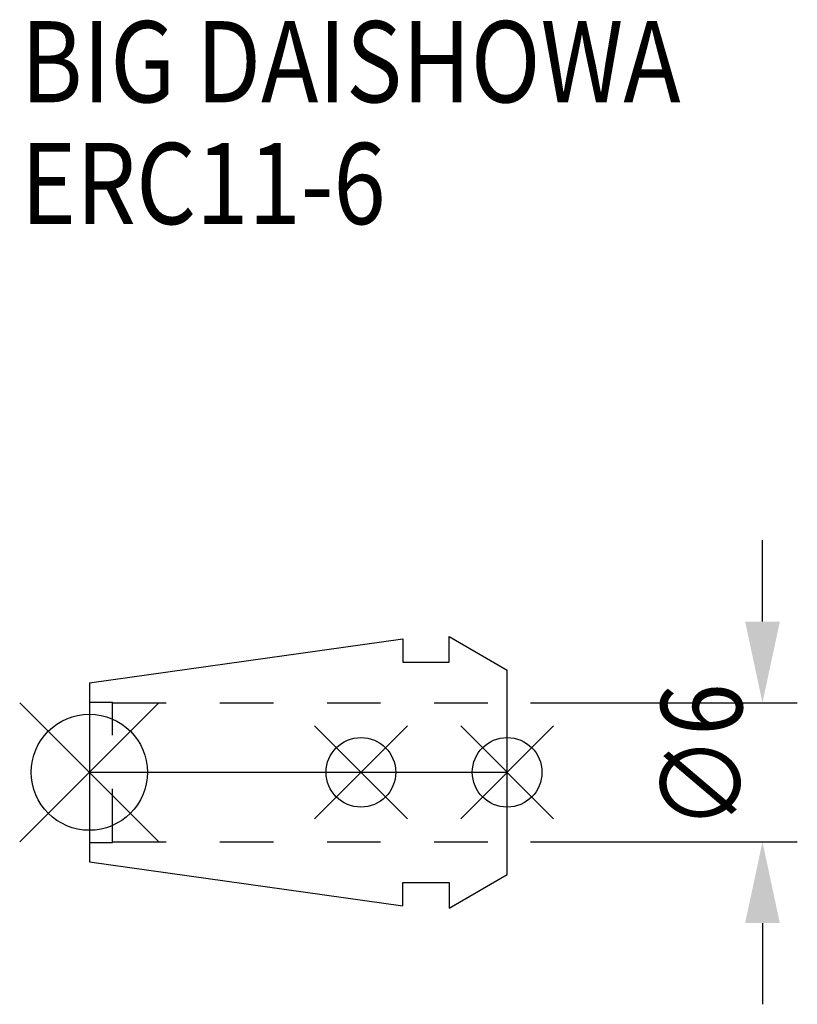
# Model space of a CAD drawing. Extents: x -3 to 30.5, y -10 to 32.4.
import ezdxf

# ---------------------------------------------------------------- set-up
doc = ezdxf.new("R2010")
doc.units = 0
doc.header["$LTSCALE"] = 23.1
doc.header["$PDMODE"] = 3
doc.header["$PDSIZE"] = 8
doc.linetypes.add('CENTER', pattern=[0.6, 0.375, -0.075, 0.075, -0.075])
doc.linetypes.add('DASHED', pattern=[0.2, 0.1, -0.1])
doc.layers.get('0').update_dxf_attribs({"linetype": 'CONTINUOUS'})
doc.layers.get('DEFPOINTS').update_dxf_attribs({"linetype": 'CONTINUOUS'})
for name, color, linetype in [('2', 7, 'CONTINUOUS'), ('6', 5, 'CONTINUOUS'), ('NOCUT', 7, 'CONTINUOUS'), ('SK1', 4, 'CONTINUOUS'), ('SK3', 1, 'DASHED'), ('SK4', 2, 'CENTER')]:
    doc.layers.add(name, color=color, linetype=linetype)
doc.styles.get("Standard").update_dxf_attribs({"font": 'txt', "width": 0.85})
doc.dimstyles.get("Standard").update_dxf_attribs({"dimtxt": 3.5, "dimasz": 3.5, "dimexe": 1.5, "dimexo": 1, "dimtad": 1, "dimblk": '_FILLED', "dimblk1": '_FILLED', "dimblk2": '_FILLED', "dimcen": 0.09, "dimazin": 3, "dimtol": 1, "dimtp": 0.01, "dimtm": 0.01, "dimtfac": 1, "dimtofl": 0, "dimtmove": 0, "dimatfit": 3})

# ---------------------------------------------------------------- blocks, each defined once
blk = doc.blocks.new('_FILLED')
at = {"color": 0, "linetype": 'BYBLOCK'}
blk.add_solid([(0, 0), (-1, 0.214), (-1, -0.214)], dxfattribs=at)
blk = doc.blocks.new('*U5')
at = {"layer": '2', "color": 0, "width": 0.85}
blk.add_text('∅6', height=3.5, rotation=90, dxfattribs=at).set_placement((28.125, -2.479))
blk = doc.blocks.new('*D1')
at = {"layer": '2', "color": 0}
for p, q in [((29, 6.5), (29, 10)), ((19, 3), (30.5, 3)), ((19, -3), (30.5, -3)), ((29, -6.5), (29, -10))]:
    blk.add_line(p, q, dxfattribs=at)
at = {"layer": 'DEFPOINTS', "color": 0}
for p in [(18, 3), (29, 3), (18, -3)]:
    blk.add_point(p, dxfattribs=at)
blk.add_blockref('*U5', (0, 0))
at = {"layer": '2', "color": 0, "xscale": 3.5, "yscale": 3.5, "zscale": 3.5}
for p, rotation in [((29, 3), 270), ((29, -3), 90)]:
    blk.add_blockref('_FILLED', p, dxfattribs=dict(at, rotation=rotation))
blk = doc.blocks.new('*U4')
at = {"layer": '6', "width": 0.85}
for s, p in [('BIG DAISHOWA', (-2.954, 28.879)), ('ERC11-6', (-2.954, 23.629))]:
    blk.add_text(s, height=3.5, dxfattribs=at).set_placement(p)

msp = doc.modelspace()

# ---------------------------------------------------------------- linework, layer by layer
for p, q in [((3, 3), (-3, -3)), ((-3, 3), (3, -3)), ((13.7, 2), (9.7, -2)), ((9.7, 2), (13.7, -2)), ((20, 2), (16, -2)), ((16, 2), (20, -2))]:
    msp.add_line(p, q)
for centre, radius in [((0, 0), 2.5), ((11.7, 0), 1.5), ((18, 0), 1.5)]:
    msp.add_circle(centre, radius)
at = {"layer": 'NOCUT'}
for p, q in [((0, 0), (0, -3.856)), ((0, 0), (18, 0)), ((18, -4.407), (18, 0)), ((0, -3.856), (13.5, -5.753)), ((15.5, -5.85), (18, -4.407)), ((13.5, -4.75), (15.5, -4.75)), ((13.5, -5.753), (13.5, -4.75)), ((15.5, -4.75), (15.5, -5.85))]:
    msp.add_line(p, q, dxfattribs=at)
at = {"layer": 'SK1'}
for p, q in [((0, 3.856), (13.5, 5.753)), ((13.5, 5.753), (13.5, 4.75)), ((15.5, 4.75), (15.5, 5.85)), ((15.5, 5.85), (18, 4.407)), ((13.5, 4.75), (15.5, 4.75)), ((18, -4.407), (18, 4.407)), ((0, 3.856), (0, -3.856)), ((0, -3.856), (13.5, -5.753)), ((15.5, -5.85), (18, -4.407)), ((13.5, -4.75), (15.5, -4.75)), ((13.5, -5.753), (13.5, -4.75)), ((15.5, -4.75), (15.5, -5.85))]:
    msp.add_line(p, q, dxfattribs=at)
at = {"layer": 'SK3'}
for p, q in [((0, 3.025), (1, 3.025)), ((1, -3.025), (1, 3.025)), ((1, 3), (18, 3)), ((0, -3.025), (1, -3.025)), ((1, -3), (18, -3))]:
    msp.add_line(p, q, dxfattribs=at)
at = {"layer": 'SK4'}
msp.add_line((0, 0), (18, 0), dxfattribs=at)

# ---------------------------------------------------------------- block references
msp.add_blockref('*U4', (0, 0))

# ---------------------------------------------------------------- dimensions: what is measured, and where the dimension line sits
at = {"layer": '2'}
dim = msp.add_linear_dim(base=(29, 3), p1=(18, -3), p2=(18, 3), angle=90, text='%%c<>', dimstyle='Standard', dxfattribs=at)
dim.commit()
dim.dimension.update_dxf_attribs({"geometry": '*D1', "text_midpoint": (29, 0), "dimtype": 128})

doc.saveas('drawing.dxf')
